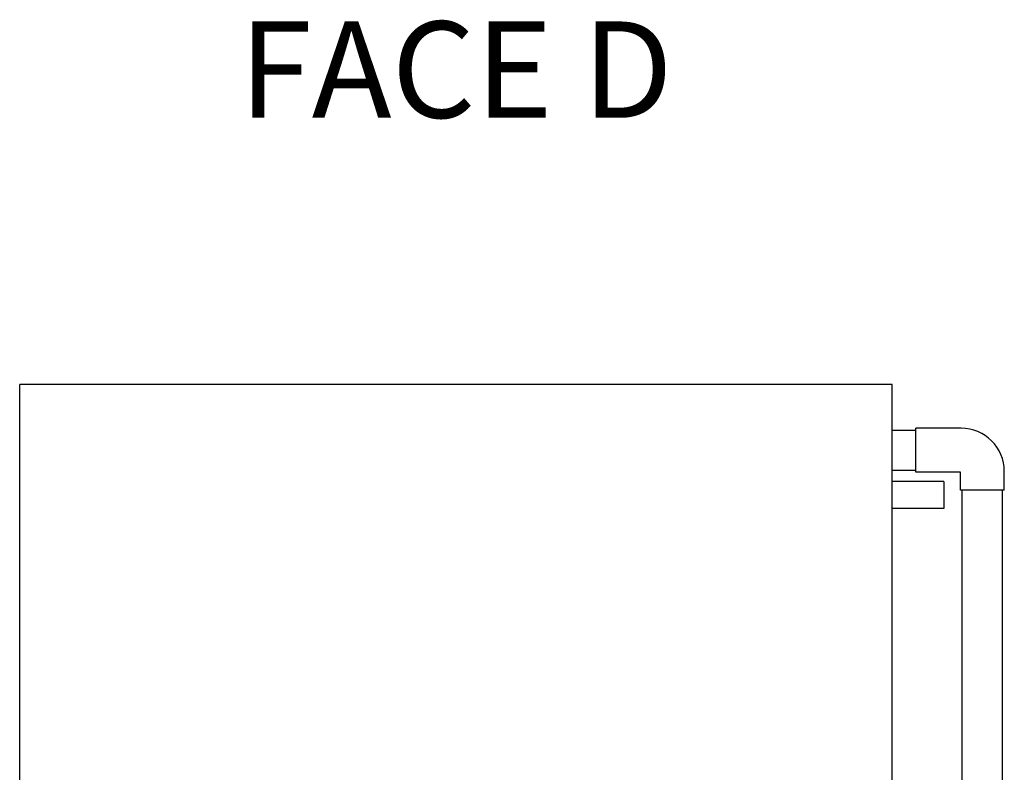
# Model space of a CAD drawing. Units: inches. Extents: x 1801 to 3507, y 80 to 1360.
# Drawn here: x 2642 to 2805, y 436 to 560 of the extents above; entities that cross this region are included whole.
import ezdxf

# ---------------------------------------------------------------- set-up
doc = ezdxf.new("R2010")
doc.units = ezdxf.units.IN
doc.header["$MEASUREMENT"] = 0
for name, color, linetype in [('BASE-UNIT', 6, 'Continuous'), ('COIL-14R0D', 7, 'Continuous'), ('STD-PUMP-PIPING-14R0D', 7, 'Continuous')]:
    doc.layers.add(name, color=color, linetype=linetype)
doc.styles.add('SUBMITTAL', font='simplex.shx', dxfattribs={"width": 0.75})

msp = doc.modelspace()

# ---------------------------------------------------------------- linework, layer by layer
at = {"layer": 'COIL-14R0D'}
for p, q in [((2786.057, 499.9446), (2642.04, 499.9446)), ((2642.04, 428.3821), (2642.04, 499.9446)), ((2786.057, 428.3821), (2786.057, 499.9446)), ((2794.557, 483.9446), (2786.057, 483.9446)), ((2794.557, 483.9446), (2794.557, 479.4446)), ((2794.557, 479.4446), (2786.057, 479.4446))]:
    msp.add_line(p, q, dxfattribs=at)
at = {"layer": 'STD-PUMP-PIPING-14R0D'}
for p, q in [((2786.057, 492.4009), (2789.9235, 492.4009)), ((2789.9235, 485.4634), (2789.9235, 492.7134)), ((2797.4235, 492.7134), (2789.9235, 492.7134)), ((2786.057, 485.7759), (2789.9235, 485.7759)), ((2797.2985, 485.4634), (2789.9235, 485.4634)), ((2797.2985, 482.4634), (2797.2985, 485.4634)), ((2804.5485, 482.4634), (2804.5485, 485.5884)), ((2804.5485, 482.4634), (2797.2985, 482.4634)), ((2797.611, 423.7143), (2797.611, 482.4634)), ((2804.236, 423.7143), (2804.236, 482.4634))]:
    msp.add_line(p, q, dxfattribs=at)
msp.add_arc((2797.4235, 485.5884), 7.125, 0, 90, dxfattribs=at)

# ---------------------------------------------------------------- texts
at = {"layer": 'BASE-UNIT', "insert": (2714.0485, 549.8196), "char_height": 15.91, "width": 109.841779, "attachment_point": 5, "style": 'SUBMITTAL'}
msp.add_mtext('FACE D', dxfattribs=at)

doc.saveas('drawing.dxf')
